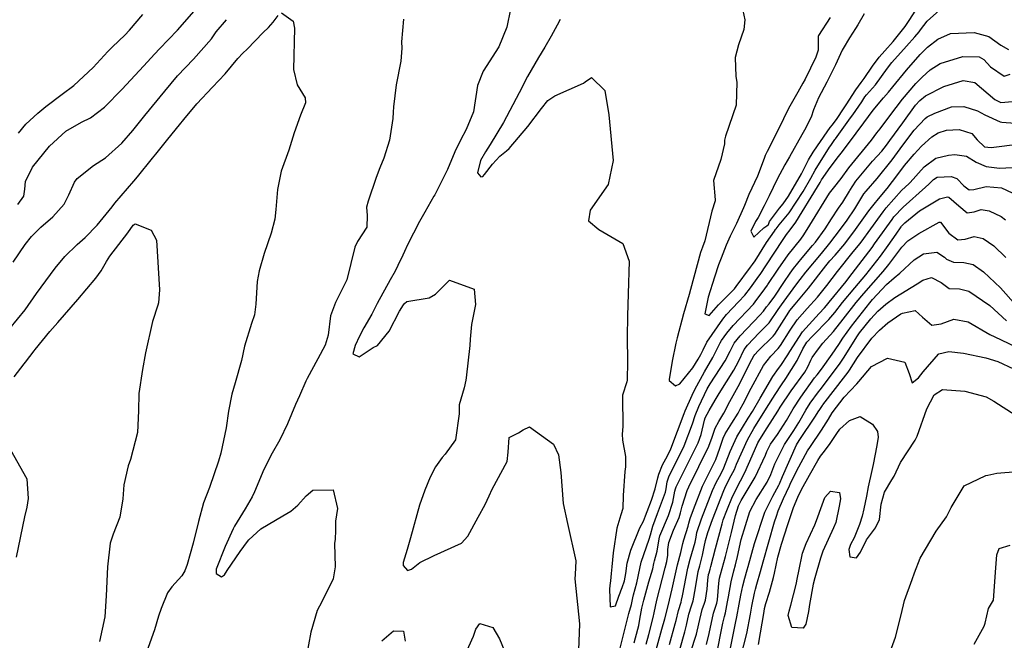
# Model space of a CAD drawing. Units: inches. Extents: x 1339761 to 1345761, y 521445 to 525446.
# Drawn here: x 1344197 to 1344530, y 523293 to 523503 of the extents above; entities that cross this region are included whole.
import ezdxf

# ---------------------------------------------------------------- set-up
doc = ezdxf.new("R2010")
doc.units = ezdxf.units.IN
doc.header["$MEASUREMENT"] = 0
doc.layers.add('Undefined', color=7, linetype='Continuous', true_color=0x1279c7)

msp = doc.modelspace()

# ---------------------------------------------------------------- linework, layer by layer
at = {"layer": 'Undefined'}
for points, elevation in [([(1344196.489, 523440.298), (1344198.473, 523443.103), (1344198.874, 523445.4485), (1344199.142, 523448.0535), (1344201.45, 523452.8705), (1344207.171, 523460.004), (1344212.7605, 523465.136), (1344218.0835, 523468.189), (1344221.0665, 523469.6435), (1344225.776, 523473.2845), (1344231.785, 523479.326), (1344238.972, 523487.145), (1344242.83, 523491.332), (1344244.435, 523492.9485), (1344250.58, 523499.322), (1344256.918, 523506.6345)], 304), ([(1344363.2345, 523506.4795), (1344361.9815, 523500.3315), (1344359.275, 523493.6725), (1344353.938, 523485.434), (1344352.039, 523480.5815), (1344350.682, 523471.6165), (1344348.231, 523465.6355), (1344346.32, 523462.109), (1344344.442, 523458.1345), (1344341.8605, 523452.183), (1344338.995, 523446.259), (1344337.5755, 523443.605), (1344337.278, 523443.0865), (1344334.2135, 523437.7385), (1344332.4775, 523434.5005), (1344328.414, 523426.5665), (1344327.352, 523424.3755), (1344326.7765, 523423.128), (1344325.15, 523419.5745), (1344324.226, 523417.7585), (1344322.51, 523414.782), (1344318.1415, 523406.7735), (1344316.3, 523403.1835), (1344313.582, 523398.518), (1344312.115, 523395.6855), (1344310.702, 523392.5845), (1344309.9155, 523389.7525), (1344312.031, 523388.644), (1344314.677, 523390.551), (1344316.7005, 523391.8095), (1344318.264, 523392.583), (1344322.1635, 523397.3785), (1344325.625, 523404.1825), (1344327.059, 523406.326), (1344327.3775, 523406.769), (1344328.0975, 523407.4735), (1344335.744, 523408.707), (1344337.8215, 523409.891), (1344342.5585, 523414.632), (1344350.8915, 523411.615), (1344351.349, 523406.3865), (1344349.984, 523399.647), (1344349.619, 523394.6555), (1344349.4935, 523392.559), (1344348.174, 523381.555), (1344348.164, 523380.8025), (1344347.551, 523378.2015), (1344345.8425, 523372.488), (1344345.8155, 523369.4045), (1344344.6385, 523360.5825), (1344341.158, 523355.7515), (1344340.1275, 523354.5985), (1344337.8405, 523351.4505), (1344336.043, 523347.932), (1344334.2745, 523343.596), (1344332.436, 523338.4875), (1344329.332, 523327.3605), (1344328.264, 523323.4065), (1344326.9485, 523319.061), (1344326.949, 523318.013), (1344328.3945, 523316.355), (1344329.6915, 523316.741), (1344332.549, 523318.9965), (1344337.366, 523321.4175), (1344346.614, 523325.6145), (1344348.7345, 523327.927), (1344352.307, 523334.422), (1344354.689, 523338.712), (1344355.9625, 523341.6075), (1344357.072, 523343.828), (1344362.0795, 523353.216), (1344362.446, 523356.3785), (1344362.825, 523361.3325), (1344365.9565, 523362.9905), (1344367.552, 523364.0055), (1344369.607, 523365.01), (1344377.8375, 523359.085), (1344379.515, 523355.475), (1344380.2375, 523349.473), (1344381.1055, 523339.0375), (1344382.4655, 523332.304), (1344385.306, 523319.6505), (1344385.0595, 523314.993), (1344385.044, 523313.4825), (1344386.5805, 523298.3045), (1344386.2865, 523289.3765)], 304), ([(1344193.8335, 523398.2495), (1344198.9665, 523404.578), (1344202.841, 523410.089), (1344209.1365, 523418.704), (1344212.4535, 523422.657), (1344216.613, 523426.6855), (1344219.306, 523429.1255), (1344223.3045, 523433.2725), (1344228.396, 523439.536), (1344229.3665, 523440.7095), (1344235.783, 523448.132), (1344237.018, 523449.694), (1344242.1005, 523455.98), (1344243.1905, 523457.276), (1344247.2865, 523462.352), (1344251.245, 523467.2155), (1344252.7205, 523469.0655), (1344257.062, 523474.3845), (1344262.3385, 523480.0525), (1344266.614, 523484.588), (1344270.9955, 523489.692), (1344272.6945, 523491.57), (1344274.081, 523492.941), (1344279.5785, 523498.5445), (1344281.3035, 523500.2585), (1344282.91, 523502.011), (1344284.627, 523504.264)], 308), ([(1344196.7125, 523464.4205), (1344199.199, 523467.4685), (1344203.228, 523471.193), (1344205.9655, 523473.501), (1344211.5015, 523477.687), (1344215.391, 523480.6305), (1344221.9385, 523486.7155), (1344226.9895, 523492.07), (1344228.5785, 523493.6655), (1344232.667, 523497.66), (1344234.2475, 523499.3415), (1344238.8305, 523504.6015)], 302), ([(1344285.6945, 523505.1655), (1344289.718, 523502.3585), (1344290.174, 523499.9755), (1344289.766, 523486.01), (1344291.0575, 523480.7865), (1344293.757, 523476.427), (1344293.889, 523474.7305), (1344292.134, 523470.584), (1344290.0675, 523464.5405), (1344288.2455, 523458.6965), (1344285.661, 523451.518), (1344284.3465, 523445.3975), (1344283.7845, 523438.6065), (1344283.415, 523435.2825), (1344282.2625, 523430.5795), (1344279.8625, 523423.6565), (1344278.1605, 523417.7935), (1344277.534, 523414.2535), (1344277.026, 523406.5425), (1344276.5795, 523402.9055), (1344275.615, 523400.021), (1344273.231, 523392.2915), (1344272.1675, 523387.5015), (1344270.042, 523379.9095), (1344268.9355, 523376.0195), (1344267.7855, 523370.323), (1344267.007, 523364.6715), (1344265.1395, 523356.0415), (1344264.393, 523353.3965), (1344261.3605, 523344.4105), (1344259.382, 523339.2015), (1344257.6515, 523332.9595), (1344255.7845, 523325.593), (1344253.827, 523318.375), (1344253.0015, 523316.2205), (1344251.9635, 523314.529), (1344248.5775, 523310.8115), (1344247.1535, 523308.7335), (1344244.9785, 523303.471), (1344244.127, 523300.8145), (1344242.7795, 523296.214), (1344239.483, 523287.0885)], 308), ([(1344327.0315, 523503.0215), (1344326.385, 523495.358), (1344326.489, 523493.235), (1344326.1605, 523488.7665), (1344324.507, 523480.7865), (1344323.6055, 523473.3855), (1344323.537, 523471.5825), (1344323.4035, 523469.413), (1344322.282, 523462.0345), (1344320.3235, 523455.9975), (1344318.9885, 523452.6795), (1344317.8055, 523449.4015), (1344315.017, 523441.4485), (1344314.5025, 523439.392), (1344314.671, 523436.5235), (1344314.6105, 523432.6115), (1344311.4265, 523427.6975), (1344310.548, 523425.815), (1344307.824, 523414.804), (1344303.9805, 523407.0395), (1344302.259, 523402.5585), (1344301.5265, 523395.98), (1344300.492, 523392.689), (1344298.0595, 523388.001), (1344294.3915, 523381.3635), (1344293.9475, 523380.459), (1344291.7695, 523375.447), (1344290.509, 523372.578), (1344287.708, 523365.953), (1344285.2025, 523360.5815), (1344282.607, 523356.1025), (1344279.753, 523350.5535), (1344276.5895, 523342.9385), (1344275.7975, 523341.332), (1344273.447, 523337.273), (1344269.861, 523331.3355), (1344269.3515, 523330.422), (1344266.701, 523324.48), (1344263.606, 523316.7455), (1344263.6235, 523315.2685), (1344265.397, 523314.161), (1344266.3935, 523314.8285), (1344267.3565, 523316.3885), (1344271.7275, 523322.7615), (1344274.1965, 523326.157), (1344274.692, 523326.7615), (1344278.679, 523330.4765), (1344286.204, 523334.8205), (1344288.878, 523336.4065), (1344291.263, 523338.435), (1344294.109, 523341.6445), (1344296.3355, 523343.57), (1344303.207, 523343.678), (1344304.6685, 523337.3375), (1344304.0165, 523333.083), (1344304.035, 523329.831), (1344303.87, 523326.931), (1344303.631, 523325.5275), (1344303.86, 523317.527), (1344303.211, 523313.499), (1344299.359, 523305.6785), (1344297.8445, 523302.737), (1344295.6705, 523295.4385), (1344294.033, 523286.9255)], 306), ([(1344441.808, 523506.0115), (1344442.484, 523502.819), (1344442.2315, 523499.547), (1344440.381, 523494.342), (1344439.302, 523490.011), (1344439.492, 523483.625), (1344439.883, 523481.738), (1344439.6355, 523473.8985), (1344436.002, 523463.4435), (1344435.7015, 523462.069), (1344435.688, 523460.7745), (1344434.4105, 523455.505), (1344431.98, 523448.45), (1344432.535, 523441.861), (1344432.5195, 523441.5565), (1344431.4125, 523437.9755), (1344428.9955, 523427.978), (1344428.2255, 523425.8045), (1344427.573, 523424.0145), (1344424.1725, 523411.538), (1344423.674, 523409.7635), (1344421.767, 523403.228), (1344419.634, 523395.1675), (1344419.203, 523393.2705), (1344417.9725, 523387.175), (1344416.8765, 523380.972), (1344416.9725, 523380.6285), (1344419.121, 523378.865), (1344420.508, 523379.509), (1344424.902, 523384.966), (1344426.7705, 523387.941), (1344427.667, 523389.5275), (1344428.3995, 523391.0825), (1344429.662, 523393.6455), (1344435.0435, 523401.4925), (1344436.3205, 523403.0285), (1344440.4275, 523407.301), (1344442.487, 523409.554), (1344444.4675, 523412.114), (1344447.3155, 523416.0145), (1344447.724, 523416.5625), (1344449.922, 523419.795), (1344455.247, 523428.106), (1344456.6535, 523430.103), (1344457.8985, 523431.676), (1344459.7515, 523434.2545), (1344467.1335, 523446.232), (1344467.9815, 523447.7235), (1344468.4935, 523448.608), (1344471.369, 523452.8295), (1344474.2255, 523456.5225), (1344475.1355, 523457.6965), (1344477.6435, 523460.9675), (1344482.849, 523467.984), (1344485.914, 523472.1905), (1344489.43, 523476.415), (1344491.15, 523478.3395), (1344492.603, 523480.0775), (1344497.271, 523485.7195), (1344501.834, 523491.0635), (1344504.373, 523493.5905), (1344507.873, 523496.252), (1344512.1905, 523498.197), (1344520.2015, 523498.477), (1344525.0945, 523497.2145), (1344529.2255, 523494.1855), (1344531.765, 523492.749)], 300), ([(1344471.4265, 523503.6525), (1344467.513, 523497.4915), (1344467.4115, 523497.23), (1344467.3915, 523496.453), (1344467.3435, 523492.535), (1344466.6175, 523490.2325), (1344462.9055, 523482.685), (1344462.208, 523481.321), (1344460.493, 523478.305), (1344457.346, 523472.736), (1344453.9535, 523465.7715), (1344450.077, 523458.243), (1344449.4195, 523456.864), (1344449.0435, 523455.806), (1344446.8015, 523449.828), (1344443.9345, 523443.6145), (1344442.409, 523439.9655), (1344442.113, 523439.1725), (1344439.763, 523433.8475), (1344437.5655, 523429.544), (1344436.179, 523426.4735), (1344434.471, 523422.0935), (1344433.6505, 523419.8395), (1344432.306, 523415.6525), (1344430.178, 523408.8655), (1344429.005, 523403.247), (1344430.4755, 523402.658), (1344433.6715, 523406.271), (1344434.0745, 523406.754), (1344435.38, 523408.0995), (1344439.012, 523411.7625), (1344439.6565, 523412.5385), (1344444.426, 523419.0375), (1344445.131, 523419.9195), (1344446.031, 523421.167), (1344449.898, 523427.3955), (1344452.591, 523431.291), (1344452.939, 523431.7745), (1344453.13, 523432.0655), (1344454.1915, 523433.4435), (1344457.5475, 523437.513), (1344462.2415, 523444.6905), (1344464.835, 523449.2035), (1344466.3645, 523451.9), (1344471.2035, 523459.6515), (1344471.648, 523460.3135), (1344473.019, 523462.261), (1344473.2465, 523462.5755), (1344478.3275, 523469.5845), (1344479.089, 523470.6815), (1344482.095, 523475.104), (1344483.1685, 523476.736), (1344483.7685, 523477.4705), (1344486.782, 523480.7625), (1344490.865, 523486.453), (1344492.3245, 523488.42), (1344497.238, 523493.9465), (1344500.095, 523497.0195), (1344501.545, 523498.7635), (1344501.991, 523499.4255), (1344504.202, 523502.4095), (1344508.4175, 523506.038)], 298), ([(1344482.94, 523504.816), (1344480.7685, 523501.143), (1344479.985, 523499.872), (1344477.9995, 523496.779), (1344475.776, 523493.1605), (1344475.475, 523492.574), (1344473.195, 523487.564), (1344471.686, 523484.4605), (1344470.296, 523481.748), (1344467.4505, 523476.399), (1344465.7765, 523472.373), (1344464.9365, 523469.825), (1344462.7025, 523465.414), (1344461.7895, 523463.8715), (1344457.698, 523456.4655), (1344456.069, 523453.6995), (1344453.435, 523448.8225), (1344450.7685, 523443.231), (1344449.0415, 523439.865), (1344447.036, 523435.9285), (1344446.177, 523434.4735), (1344444.573, 523431.282), (1344445.5615, 523429.1815), (1344449.0205, 523432.419), (1344450.03, 523433.0135), (1344450.512, 523433.522), (1344450.9345, 523434.5775), (1344454.3045, 523438.9965), (1344455.53, 523440.495), (1344457.274, 523443.125), (1344461.6895, 523450.6835), (1344464.1295, 523455.3555), (1344465.675, 523458.02), (1344467.106, 523460.125), (1344471.45, 523466.3115), (1344472.186, 523467.2505), (1344473.7595, 523469.36), (1344475.9265, 523472.6435), (1344476.8385, 523474.0425), (1344480.123, 523479.1305), (1344481.902, 523481.648), (1344482.8675, 523482.934), (1344485.755, 523487.103), (1344488.051, 523490.1585), (1344489.9395, 523492.2885), (1344492.787, 523495.4285), (1344496.812, 523500.591), (1344498.171, 523502.562), (1344500.464, 523506.0705)], 296), ([(1344194.9405, 523420.7925), (1344198.985, 523426.712), (1344201.173, 523429.4745), (1344204.3165, 523432.6085), (1344208.338, 523436.1495), (1344212.1575, 523440.3395), (1344213.775, 523443.5255), (1344215.6215, 523447.876), (1344216.566, 523449.135), (1344222.0765, 523453.453), (1344226.1635, 523456.081), (1344231.6555, 523461.0225), (1344235.362, 523465.317), (1344239.53, 523470.3755), (1344246.2245, 523478.6615), (1344250.5415, 523483.823), (1344255.966, 523489.524), (1344262.019, 523496.342), (1344263.657, 523498.7215), (1344267.1275, 523502.873)], 306), ([(1344380.0655, 523502.948), (1344379.0595, 523500.9835), (1344376.9615, 523497.2315), (1344374.8375, 523493.57), (1344372.715, 523490.0305), (1344369.01, 523483.5975), (1344366.1365, 523478.089), (1344360.867, 523468.045), (1344356.3805, 523460.56), (1344354.748, 523458.1445), (1344353.0365, 523455.1585), (1344352.083, 523451.0185), (1344353.147, 523449.673), (1344353.825, 523449.7665), (1344354.383, 523450.4835), (1344357.111, 523453.971), (1344359.5895, 523456.611), (1344361.875, 523458.4005), (1344362.828, 523459.202), (1344369.0985, 523466.661), (1344373.6695, 523472.7465), (1344375.9055, 523475.518), (1344378.2175, 523477.078), (1344387.9285, 523481.326), (1344388.4715, 523481.8145), (1344390.6875, 523483.2555), (1344395.106, 523478.843), (1344396.481, 523470.6695), (1344397.93, 523455.152), (1344396.291, 523447.0415), (1344390.221, 523438.4015), (1344389.6485, 523434.806), (1344393.0965, 523431.7645), (1344401.257, 523427.0565), (1344403.3855, 523421.077), (1344403.042, 523410.078), (1344402.776, 523402.5355), (1344402.716, 523395.329), (1344402.7705, 523387.1275), (1344402.761, 523380.7645), (1344402.621, 523380.2175), (1344401.1815, 523375.7095), (1344401.144, 523375.1195), (1344401.289, 523365.1315), (1344401.0275, 523362.466), (1344401.097, 523360.468), (1344402.1505, 523354.9445), (1344402.105, 523351.433), (1344401.8705, 523349.874), (1344401.368, 523341.686), (1344401.198, 523337.322), (1344400.5695, 523335.19), (1344399.2005, 523330.6975), (1344397.945, 523322.306), (1344397.481, 523317.5995), (1344397.3045, 523315.299), (1344397.0355, 523312.8425), (1344396.845, 523311.2295), (1344396.735, 523309.9615), (1344396.9365, 523304.018), (1344398.739, 523304.347), (1344399.911, 523307.6015), (1344400.317, 523308.7585), (1344400.574, 523309.468), (1344401.001, 523310.613), (1344401.8455, 523312.8485), (1344402.254, 523315.27), (1344402.6925, 523318.7855), (1344403.9865, 523323.1885), (1344407.054, 523330.756), (1344408.188, 523333.0535), (1344408.933, 523334.896), (1344409.431, 523336.2845), (1344410.9285, 523340.2015), (1344412.2005, 523343.9705), (1344413.123, 523347.7225), (1344413.414, 523348.9085), (1344414.686, 523352.138), (1344416.3135, 523355.112), (1344417.472, 523357.496), (1344421.975, 523369.4745), (1344422.3245, 523370.372), (1344424.725, 523375.717), (1344425.671, 523377.6715), (1344428.8425, 523383.6155), (1344431.662, 523388.4685), (1344434.1945, 523393.401), (1344434.647, 523394.25), (1344436.403, 523396.759), (1344438.5675, 523399.302), (1344445.4415, 523406.5075), (1344446.085, 523407.267), (1344449.2605, 523411.691), (1344450.2055, 523412.991), (1344450.339, 523413.1775), (1344453.851, 523418.41), (1344457.1875, 523423.191), (1344461.4755, 523428.555), (1344462.5175, 523429.982), (1344464.5435, 523433.307), (1344471.2325, 523444.1425), (1344472.5065, 523445.765), (1344475.1555, 523449.0975), (1344477.7165, 523452.695), (1344485.3535, 523462.0885), (1344487.2645, 523464.5075), (1344488.318, 523465.932), (1344491.597, 523470.2885), (1344495.8845, 523475.9385), (1344500.4555, 523481.2435), (1344502.5285, 523483.382), (1344505.2135, 523485.856), (1344508.6605, 523488.0455), (1344516.267, 523490.367), (1344521.84, 523490.32), (1344523.4685, 523489.3895), (1344525.724, 523486.9385), (1344530.335, 523483.765), (1344532.3305, 523484.3675)], 302), ([(1344399.926, 523288.262), (1344403.2885, 523301.8015), (1344404.192, 523304.8635), (1344404.6235, 523307.03), (1344404.847, 523308.083), (1344406.0295, 523312.1185), (1344406.9445, 523316.9905), (1344407.4175, 523319.203), (1344410.192, 523326.953), (1344410.5965, 523328.4215), (1344411.415, 523331.402), (1344413.027, 523335.6395), (1344415.7275, 523342.847), (1344415.959, 523344), (1344416.2925, 523346.4), (1344416.98, 523348.421), (1344417.946, 523350.268), (1344421.984, 523358.526), (1344424.8045, 523365.9755), (1344425.6935, 523368.7725), (1344426.933, 523371.8865), (1344429.7995, 523377.817), (1344430.7845, 523379.561), (1344435.8315, 523387.364), (1344437.5775, 523390.63), (1344438.979, 523393.289), (1344440.9235, 523395.859), (1344447.7215, 523402.972), (1344448.746, 523403.9955), (1344448.863, 523404.142), (1344449.9245, 523405.6205), (1344450.7665, 523406.6685), (1344452.69, 523409.276), (1344455.748, 523413.8535), (1344457.8345, 523417.005), (1344458.9975, 523418.6065), (1344461.9535, 523422.165), (1344465.4805, 523426.352), (1344466.458, 523427.5675), (1344469.7485, 523432.0715), (1344471.91, 523435.3935), (1344474.2895, 523438.9975), (1344475.7565, 523441.123), (1344477.982, 523444.791), (1344478.098, 523444.9995), (1344480.0635, 523448.147), (1344485.7675, 523454.936), (1344488.86, 523458.335), (1344490.477, 523460.349), (1344491.663, 523461.961), (1344496.0045, 523467.9255), (1344500.3325, 523473.878), (1344501.7125, 523475.463), (1344503.7235, 523477.085), (1344509.8525, 523480.2695), (1344516.4765, 523482.2865), (1344520.364, 523481.547), (1344524.867, 523477.746), (1344527.18, 523475.806), (1344528.9125, 523474.9115), (1344529.1235, 523474.869), (1344533.137, 523475.168)], 304), ([(1344405.09, 523291.809), (1344406.3635, 523296.522), (1344406.629, 523297.695), (1344407.0205, 523299.83), (1344407.7225, 523303.631), (1344408.3055, 523306.2785), (1344410.0425, 523312.534), (1344411.373, 523316.8615), (1344411.7705, 523318.761), (1344411.953, 523319.6035), (1344412.8305, 523322.832), (1344413.5425, 523327.032), (1344413.795, 523328.051), (1344416.655, 523334.988), (1344418.1755, 523339.4795), (1344418.9025, 523343.186), (1344419.0375, 523344.007), (1344419.275, 523344.703), (1344419.6045, 523345.348), (1344426.768, 523359.618), (1344427.7465, 523362.337), (1344428.861, 523367.269), (1344429.133, 523368.069), (1344430.4475, 523370.512), (1344432.5065, 523373.969), (1344433.8495, 523376.22), (1344438.8105, 523384.182), (1344440.3605, 523387.117), (1344442.301, 523391.146), (1344443.397, 523392.688), (1344447.3935, 523396.827), (1344450.425, 523399.8275), (1344450.773, 523400.259), (1344453.775, 523404.6755), (1344454.9775, 523406.321), (1344459.7915, 523412.932), (1344461.274, 523414.8775), (1344463.228, 523417.328), (1344468.4315, 523423.703), (1344471.3375, 523427.1645), (1344474.9435, 523431.873), (1344477.158, 523434.959), (1344479.8115, 523438.8425), (1344482.51, 523443.374), (1344482.8465, 523443.902), (1344483.6535, 523444.8525), (1344487.3685, 523449.032), (1344492.389, 523455.4485), (1344496.022, 523460.429), (1344499.843, 523465.4025), (1344503.5365, 523469.43), (1344504.294, 523469.942), (1344506.8925, 523471.158), (1344512.5355, 523473.3245), (1344516.6865, 523473.4755), (1344521.2925, 523471.946), (1344523.8065, 523470.631), (1344528.9175, 523468.2845), (1344529.5235, 523468.155), (1344534.0795, 523467.833)], 306), ([(1344409.1435, 523291.3365), (1344410.0555, 523294.639), (1344411.535, 523300.443), (1344411.8745, 523302.026), (1344412.7805, 523306.296), (1344415.591, 523317.221), (1344416.1525, 523319.403), (1344416.5025, 523321.541), (1344416.4995, 523323.4695), (1344416.8525, 523325.8085), (1344418.4495, 523330.025), (1344420.32, 523334.3305), (1344420.8055, 523335.8625), (1344421.358, 523338.176), (1344423.001, 523343.4515), (1344423.567, 523344.714), (1344430.378, 523358.4505), (1344431.4655, 523361.492), (1344432.4945, 523364.5535), (1344433.7885, 523366.827), (1344435.458, 523369.6165), (1344437.5025, 523373.536), (1344440.311, 523378.6585), (1344444.9385, 523387.844), (1344445.5385, 523389.0575), (1344445.8675, 523389.522), (1344447.0685, 523390.7495), (1344452.104, 523395.66), (1344452.6795, 523396.382), (1344457.404, 523403.785), (1344457.816, 523404.3845), (1344459.546, 523406.5655), (1344464.0955, 523411.976), (1344469.9005, 523419.4625), (1344471.268, 523421.1565), (1344473.058, 523423.137), (1344476.343, 523426.9945), (1344479.985, 523431.8185), (1344484.558, 523438.0815), (1344486.2725, 523440.3575), (1344487.79, 523442.2345), (1344490.692, 523445.743), (1344494.327, 523450.48), (1344496.593, 523453.486), (1344499.8425, 523457.3655), (1344502.359, 523460.04), (1344505.7925, 523463.186), (1344507.9435, 523464.4995), (1344510.7605, 523465.4365), (1344515.063, 523465.7315), (1344519.341, 523464.2975), (1344521.212, 523462.213), (1344523.644, 523459.865), (1344525.904, 523459.562), (1344535.703, 523460.8435)], 308), ([(1344411.662, 523286.138), (1344414.4835, 523296.4545), (1344415.411, 523299.9435), (1344416.666, 523304.8655), (1344417.02, 523306.312), (1344417.903, 523310.079), (1344419.7605, 523318.2615), (1344420.885, 523322.472), (1344421.592, 523325.4755), (1344421.848, 523326.7045), (1344423.303, 523331.323), (1344423.5915, 523332.372), (1344424.0555, 523333.9255), (1344425.191, 523337.019), (1344428.2, 523344.898), (1344430.2185, 523348.946), (1344432.7115, 523353.9755), (1344434.098, 523357.7705), (1344435.202, 523361.1055), (1344435.9255, 523362.659), (1344438.1245, 523366.1815), (1344440.239, 523369.658), (1344440.979, 523370.9815), (1344441.9185, 523372.7415), (1344444.6535, 523378.0955), (1344448.89, 523385.7625), (1344451.309, 523388.9205), (1344453.787, 523391.483), (1344454.593, 523392.4925), (1344457.877, 523397.7615), (1344460.284, 523401.252), (1344463.645, 523405.056), (1344467.126, 523408.86), (1344470.28, 523412.8105), (1344473.95, 523417.5965), (1344479.2015, 523424.2745), (1344481.5185, 523427.1175), (1344482.7675, 523428.727), (1344484.294, 523430.8435), (1344489.3235, 523437.7875), (1344490.3985, 523439.142), (1344495.6085, 523444.9895), (1344498.1115, 523447.37), (1344498.4465, 523447.702), (1344503.179, 523453.0065), (1344507.1465, 523455.934), (1344511.484, 523457), (1344513.5955, 523457.2145), (1344517.538, 523456.596), (1344520.867, 523454.569), (1344524.1745, 523453.1775), (1344528.678, 523452.5635), (1344537.1345, 523453.024)], 310), ([(1344417.0395, 523291.311), (1344418.9475, 523298.285), (1344419.2595, 523299.4475), (1344420.138, 523302.802), (1344420.9395, 523305.645), (1344421.101, 523306.245), (1344421.3965, 523307.7315), (1344423.2755, 523317.149), (1344424.0805, 523320.1585), (1344425.7815, 523325.9445), (1344426.067, 523327.616), (1344426.347, 523329.2375), (1344427.8465, 523333.776), (1344431.6185, 523343.4215), (1344432.8255, 523346.185), (1344434.5065, 523349.2045), (1344435.475, 523351.151), (1344437.5315, 523356.64), (1344439.797, 523361.579), (1344443.6785, 523367.962), (1344445.107, 523370.2335), (1344447.6905, 523374.6435), (1344451.9665, 523382), (1344453.9485, 523384.785), (1344454.6655, 523385.722), (1344457.063, 523389.353), (1344457.7405, 523390.527), (1344462.0395, 523397.11), (1344467.643, 523403.37), (1344469.4965, 523405.256), (1344470.1545, 523406.041), (1344471.029, 523407.1645), (1344476.7975, 523414.1615), (1344477.781, 523415.3905), (1344485.591, 523425.7295), (1344486.451, 523426.9125), (1344487.372, 523428.222), (1344492.3575, 523435.233), (1344493.004, 523436.0535), (1344496.168, 523439.4205), (1344503.705, 523446.192), (1344504.8165, 523447.178), (1344506.409, 523448.7865), (1344507.6335, 523449.521), (1344512.3735, 523449.7885), (1344514.301, 523449.117), (1344516.6385, 523446.557), (1344518.482, 523445.218), (1344520.0495, 523445.33), (1344524.191, 523446.365), (1344529.372, 523445.936), (1344533.0455, 523444.247)], 312), ([(1344419.076, 523284.3875), (1344422.1885, 523295.556), (1344422.794, 523297.787), (1344423.633, 523301.5655), (1344424.467, 523304.3365), (1344425.0225, 523306.096), (1344425.7875, 523310.453), (1344426.7725, 523316.0425), (1344427.2575, 523317.8585), (1344428.2125, 523321.481), (1344428.7685, 523324.3395), (1344429.2275, 523326.49), (1344430.0355, 523329.257), (1344431.583, 523333.629), (1344435.47, 523343.466), (1344436.131, 523344.9815), (1344437.9645, 523348.5325), (1344438.996, 523350.5565), (1344439.769, 523352.3505), (1344443.475, 523360.5525), (1344445.619, 523364.371), (1344449.8965, 523371.3575), (1344452.779, 523375.991), (1344454.975, 523379.26), (1344456.4675, 523381.3765), (1344460.27, 523387.431), (1344462.2135, 523391.3965), (1344463.525, 523393.6045), (1344465.424, 523395.7125), (1344471.007, 523401.343), (1344472.9905, 523403.72), (1344475.6345, 523407.1125), (1344479.8175, 523412.114), (1344483.444, 523416.4525), (1344488.4475, 523422.834), (1344491.0365, 523426.3765), (1344493.7205, 523430.2825), (1344495.39, 523432.679), (1344495.6115, 523432.9625), (1344496.7025, 523434.1005), (1344501.6115, 523438.1885), (1344508.424, 523442.188), (1344511.135, 523442.9045), (1344511.599, 523442.778), (1344514.928, 523439.7775), (1344517.7895, 523437.485), (1344520.1935, 523437.8175), (1344522.5105, 523438.563), (1344525.2285, 523438.1395), (1344529.2725, 523436.2425), (1344530.7805, 523435.078)], 314), ([(1344195.2155, 523381.9125), (1344198.6015, 523386.314), (1344199.033, 523386.863), (1344202.023, 523390.7655), (1344202.3295, 523391.1595), (1344207.284, 523397.229), (1344210.038, 523400.357), (1344216.7735, 523408.1415), (1344222.8675, 523415.322), (1344224.7365, 523417.8185), (1344226.4795, 523420.979), (1344227.6335, 523422.807), (1344233.674, 523430.695), (1344235.5765, 523433.279), (1344236.2065, 523433.6925), (1344241.612, 523431.546), (1344243.431, 523428.153), (1344244.403, 523411.355), (1344244.12, 523406.984), (1344243.867, 523406.167), (1344242.0925, 523400.6825), (1344239.7115, 523390.0835), (1344238.6455, 523384.384), (1344237.4905, 523376.222), (1344237.3215, 523370.4315), (1344236.9655, 523363.0875), (1344234.608, 523353.9565), (1344233.877, 523351.7725), (1344232.375, 523345.365), (1344231.9875, 523340.554), (1344231.0615, 523334.452), (1344228.738, 523328.625), (1344227.7695, 523325.6145), (1344226.828, 523317.618), (1344226.4045, 523307.7635), (1344225.9205, 523300.6355), (1344224.097, 523292.2775)], 310), ([(1344424.1255, 523288.554), (1344426.179, 523294.822), (1344427.0145, 523298.3245), (1344428.0475, 523303.1365), (1344428.899, 523305.3025), (1344429.264, 523306.31), (1344429.739, 523310.0305), (1344429.961, 523313.0405), (1344430.2705, 523314.9355), (1344430.437, 523315.5565), (1344430.764, 523316.795), (1344430.978, 523317.7015), (1344432.5805, 523323.779), (1344434.817, 523332.161), (1344435.2565, 523333.4845), (1344436.4355, 523336.634), (1344438.3425, 523341.4445), (1344441.032, 523346.736), (1344442.528, 523349.5155), (1344445.0575, 523355.1865), (1344446.9915, 523359.5715), (1344447.603, 523360.7), (1344450.079, 523364.669), (1344453.6855, 523370.3425), (1344454.5115, 523371.6385), (1344458.231, 523377.148), (1344462.8, 523383.515), (1344463.86, 523385.279), (1344464.896, 523387.599), (1344465.363, 523388.493), (1344467.4305, 523391.428), (1344468.959, 523393.2755), (1344472.561, 523397.3175), (1344475.825, 523401.401), (1344480.233, 523407.0605), (1344482.7965, 523410.094), (1344489.3205, 523417.554), (1344491.287, 523419.9565), (1344495.6905, 523425.833), (1344497.687, 523427.979), (1344501.3815, 523430.4485), (1344508.268, 523434.31), (1344508.7865, 523434.293), (1344511.582, 523430.5385), (1344514.581, 523428.327), (1344517.1005, 523428.5945), (1344520.1755, 523429.447), (1344523.227, 523428.8165), (1344526.769, 523426.233), (1344530.8275, 523422.2775)], 316), ([(1344429.5585, 523291.2565), (1344430.464, 523295.0085), (1344431.978, 523301.918), (1344433.041, 523305.2925), (1344433.2805, 523306.4255), (1344433.733, 523312.012), (1344433.987, 523313.7425), (1344434.297, 523314.9795), (1344435.9665, 523321.041), (1344437.9725, 523329.1695), (1344439.335, 523334.9865), (1344440.3735, 523338.197), (1344441.339, 523340.0815), (1344446.0695, 523347.968), (1344449.4855, 523355.363), (1344450.0035, 523356.672), (1344451.2675, 523359.1055), (1344453.5365, 523362.406), (1344456.6235, 523367.1345), (1344458.911, 523371.1105), (1344461.453, 523375.0585), (1344466.1665, 523381.547), (1344466.969, 523382.605), (1344468.437, 523384.537), (1344472.0935, 523389.5595), (1344474.3355, 523392.8505), (1344475.7105, 523394.9585), (1344478.6345, 523399.102), (1344484.824, 523407.009), (1344485.7455, 523408.095), (1344490.4585, 523413.161), (1344493.087, 523415.452), (1344494.994, 523417.0025), (1344499.8875, 523421.5275), (1344503.0555, 523423.562), (1344507.4715, 523424.158), (1344510.0845, 523422.463), (1344510.765, 523421.819), (1344513.102, 523420.7295), (1344516.6365, 523420.64), (1344519.8605, 523419.917), (1344523.3205, 523417.4385), (1344529.0515, 523412.0685), (1344534.38, 523406.1115)], 318), ([(1344432.861, 523287.063), (1344435.1325, 523298.4435), (1344435.6485, 523300.78), (1344435.9565, 523301.9775), (1344436.715, 523305.675), (1344436.984, 523307.3665), (1344437.9415, 523312.456), (1344438.858, 523316.2605), (1344439.389, 523318.2735), (1344440.0445, 523321.0345), (1344441.3085, 523326.794), (1344444.1885, 523336.281), (1344446.375, 523340.383), (1344450.08, 523346.2155), (1344451.3085, 523348.79), (1344452.6905, 523352.4065), (1344455.918, 523359), (1344459.092, 523363.739), (1344460.855, 523366.419), (1344463.1675, 523370.6), (1344464.6645, 523372.976), (1344467.497, 523376.8745), (1344467.9785, 523377.513), (1344472.5735, 523383.5115), (1344474.7895, 523386.5185), (1344476.12, 523388.527), (1344480.394, 523395.4565), (1344481.3685, 523396.865), (1344485.1525, 523401.51), (1344487.602, 523404.1085), (1344490.2485, 523406.518), (1344493.342, 523408.807), (1344500.84, 523413.41), (1344502.7805, 523414.6495), (1344505.696, 523415.541), (1344508.976, 523413.8735), (1344511.6685, 523411.867), (1344515.2415, 523411.6915), (1344518.3375, 523410.926), (1344525.408, 523406.0355), (1344531.0635, 523400.8725)], 320), ([(1344436.583, 523284.2275), (1344438.777, 523295.721), (1344439.384, 523298.487), (1344439.8405, 523300.663), (1344440.643, 523304.928), (1344441.209, 523307.977), (1344441.85, 523311.184), (1344442.4905, 523313.686), (1344443.3465, 523316.6045), (1344443.654, 523317.68), (1344445.82, 523325.5345), (1344449.3205, 523336.092), (1344451.982, 523341.4555), (1344454.049, 523345.181), (1344454.3115, 523345.739), (1344455.337, 523348.205), (1344460.045, 523358.9065), (1344460.883, 523360.3305), (1344466.5045, 523368.6545), (1344467.376, 523370.095), (1344467.8775, 523370.892), (1344468.828, 523372.1995), (1344468.9905, 523372.4105), (1344476.743, 523382.4775), (1344477.484, 523383.4785), (1344477.9265, 523384.1495), (1344480.707, 523388.494), (1344485.5495, 523395.05), (1344488.0705, 523397.771), (1344490.881, 523400.1855), (1344495.301, 523403.229), (1344495.841, 523403.524), (1344500.1595, 523404.4075), (1344502.69, 523402.1135), (1344505.7785, 523399.4495), (1344509.018, 523399.89), (1344513.31, 523401.463), (1344518.081, 523400.5655), (1344525.4735, 523396.304), (1344529.0115, 523394.588), (1344535.384, 523391.4815)], 322), ([(1344441.1825, 523287.152), (1344443.1895, 523294.9885), (1344444.466, 523301.5855), (1344444.9075, 523304.2105), (1344445.792, 523308.7125), (1344446.1325, 523310.03), (1344446.6275, 523311.6575), (1344447.881, 523316.028), (1344448.7465, 523319.2555), (1344452.5705, 523332.7615), (1344453.21, 523334.791), (1344453.8065, 523336.5065), (1344455.5775, 523340.763), (1344457.668, 523345.0385), (1344457.9355, 523345.59), (1344460.092, 523350.1785), (1344463.7585, 523356.865), (1344464.74, 523358.371), (1344468.4765, 523363.8345), (1344470.817, 523367.6365), (1344472.081, 523369.6965), (1344476.106, 523374.9835), (1344480.4495, 523379.5815), (1344481.111, 523380.366), (1344485.4175, 523385.44), (1344490.777, 523388.298), (1344496.739, 523386.887), (1344498.159, 523383.0855), (1344499.21, 523379.877), (1344501.258, 523381.588), (1344502.913, 523383.662), (1344508.0515, 523389.6405), (1344508.1655, 523389.727), (1344511.5705, 523390.4485), (1344516.554, 523389.8805), (1344524.1055, 523388.359), (1344528.118, 523387.1165), (1344533.4695, 523384.6405)], 324), ([(1344447.1795, 523291.3215), (1344449.0345, 523302.4965), (1344449.195, 523303.4895), (1344449.61, 523305.12), (1344450.866, 523308.989), (1344452.2175, 523313.9355), (1344452.556, 523315.4335), (1344453.7215, 523320.795), (1344454.9505, 523325.2585), (1344457.1305, 523331.929), (1344459.0505, 523337.6545), (1344460.456, 523341.1315), (1344461.7545, 523343.728), (1344464.3775, 523348.6475), (1344467.2145, 523353.5785), (1344468.1935, 523355.055), (1344469.059, 523356.212), (1344471.2265, 523358.9965), (1344473.72, 523362.778), (1344474.733, 523364.226), (1344477.917, 523367.162), (1344481.576, 523368.48), (1344485.7215, 523365.9075), (1344487.4175, 523363.4355), (1344487.6915, 523361.54), (1344487.259, 523358.6285), (1344486.007, 523352.278), (1344485.766, 523351.272), (1344485.48, 523350.1985), (1344484.256, 523344.648), (1344483.689, 523341.538), (1344482.864, 523337.2425), (1344482.2565, 523334.716), (1344481.3595, 523331.9235), (1344479.5, 523327.397), (1344478.3395, 523325.117), (1344477.738, 523323.469), (1344478.083, 523320.9345), (1344480.3795, 523320.638), (1344481.6975, 523322.561), (1344483.754, 523326.712), (1344486.7305, 523330.7495), (1344488.1035, 523333.64), (1344488.694, 523338.768), (1344489.802, 523342.899), (1344492.317, 523347.045), (1344493.031, 523348.277), (1344495.2635, 523352.9025), (1344500.2235, 523360.5085), (1344500.916, 523361.857), (1344504.0855, 523371.1185), (1344506.639, 523375.772), (1344509.4025, 523377.6205), (1344516.985, 523377.074), (1344524.2375, 523375.1315)], 326), ([(1344524.2375, 523375.1315), (1344526.8025, 523373.6995), (1344534.37, 523368.7825), (1344541.6425, 523365.12), (1344545.2295, 523363.468), (1344546.3675, 523363.252), (1344550.185, 523363.3155), (1344554.853, 523362.139), (1344556.768, 523361.362), (1344559.255, 523360.721), (1344567.2055, 523358.7395), (1344573.81, 523356.759), (1344576.676, 523355.4555)], 326), ([(1344193.9725, 523357.1625), (1344199.591, 523347.3685), (1344200.028, 523340.738), (1344199.54, 523337.757), (1344198.7145, 523334.523), (1344195.9385, 523320.8505)], 312), ([(1344490.934, 523286.689), (1344493.5505, 523293.758), (1344495.432, 523301.3025), (1344496.597, 523306.1525), (1344499.127, 523313.2435), (1344499.9385, 523315.585), (1344501.8365, 523320.5365), (1344507.294, 523329.694), (1344510.761, 523334.5415), (1344512.335, 523337.6795), (1344516.801, 523345.053), (1344524.128, 523348.47), (1344524.7905, 523348.577), (1344527.7975, 523349.3065), (1344534.6695, 523349.8995)], 328), ([(1344520.1055, 523291.386), (1344523.542, 523297.4355), (1344523.896, 523298.4585), (1344524.9945, 523303.414), (1344525.992, 523305.159), (1344526.667, 523306.3005), (1344527.4715, 523317.2795), (1344527.7925, 523321.663), (1344528.6115, 523323.8005), (1344532.33, 523324.92)], 330), ([(1344348.142, 523288.2875), (1344350.6915, 523294.1045), (1344351.536, 523296.421), (1344352.804, 523298.4265), (1344357.1955, 523297.001), (1344359.541, 523293.2485), (1344362.102, 523286.828)], 306), ([(1344319.7015, 523292.5705), (1344323.645, 523295.925), (1344326.9745, 523295.7775), (1344327.5755, 523292.4425)], 306)]:
    msp.add_lwpolyline(points, dxfattribs=dict(at, elevation=elevation))
at = {"layer": 'Undefined', "elevation": 328}
msp.add_lwpolyline([(1344467.796, 523336.055), (1344469.6575, 523341.0965), (1344471.5315, 523343.196), (1344474.6105, 523342.703), (1344474.959, 523340.6115), (1344474.5125, 523338.171), (1344473.2975, 523332.5405), (1344472.579, 523330.7515), (1344468.955, 523322.8465), (1344468.19, 523320.5265), (1344466.216, 523313.875), (1344465.609, 523311.753), (1344464.4325, 523304.792), (1344464.1255, 523302.461), (1344463.1335, 523298.127), (1344462.2885, 523296.7605), (1344458.421, 523297.0675), (1344457.2195, 523301.1105), (1344457.486, 523302.5855), (1344458.092, 523304.5625), (1344459.9035, 523311.626), (1344460.373, 523313.9085), (1344460.7755, 523316.0585), (1344462.0895, 523322.212), (1344463.2455, 523325.4925), (1344466.226, 523331.812), (1344467.1785, 523334.1715)], close=True, dxfattribs=at)

doc.saveas('drawing.dxf')
